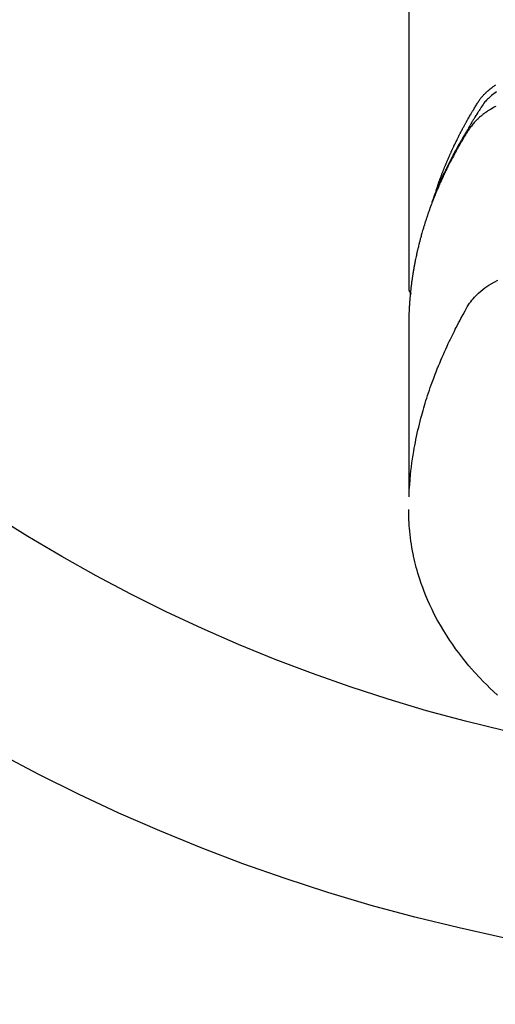
# Model space of a CAD drawing. Extents: x 55896 to 82369, y -25 to 8845.
# Drawn here: x 71195 to 71218, y 7000 to 7049 of the extents above; entities that cross this region are included whole.
import ezdxf

# ---------------------------------------------------------------- set-up
doc = ezdxf.new("R2010")
doc.units = 0
doc.header["$LTSCALE"] = 50
doc.header["$MEASUREMENT"] = 0
doc.layers.get('0').update_dxf_attribs({"linetype": 'CONTINUOUS'})
doc.layers.add('150-機器', color=8, linetype='CONTINUOUS')
doc.layers.add('160-文字', color=254, linetype='CONTINUOUS')
doc.styles.add('KH001', font='txt')
doc.dimstyles.new('KH1xx030', dxfattribs={"dimscale": 30, "dimtxt": 2, "dimasz": 0.6, "dimexe": 0.3, "dimexo": 1.2, "dimgap": 0.5, "dimtad": 3, "dimdec": 1, "dimdsep": 46, "dimlunit": 6, "dimtxsty": 'KH001', "dimblk": 'DOT', "dimcen": 1, "dimdle": 1, "dimclrd": 256, "dimclre": 256, "dimclrt": 256, "dimadec": 0, "dimazin": 0, "dimtfac": 1, "dimtdec": 1, "dimtix": 1, "dimtmove": 2, "dimatfit": 3, "dimldrblk": 'CLOSEDBLANK', "dimfxl": 1, "dimtolj": 1, "dimtzin": 0, "dimlwd": -1, "dimlwe": -1, "dimarcsym": 0})

# ---------------------------------------------------------------- blocks, each defined once
blk = doc.blocks.new('F402_H')
at = {"layer": '150-機器', "color": 13, "linetype": 'Continuous'}
blk.add_line((22.939, -188.142), (22.939, -261.807), dxfattribs=at)
for points in [[(21.583, -256.961), (21.563, -256.897), (21.543, -256.832), (21.522, -256.768), (21.501, -256.704), (21.483, -256.65), (21.464, -256.596), (21.445, -256.543), (21.426, -256.489), (21.417, -256.467), (21.409, -256.445), (21.401, -256.423), (21.393, -256.401), (21.38, -256.365), (21.367, -256.329), (21.354, -256.294), (21.341, -256.258), (21.329, -256.227), (21.317, -256.196), (21.306, -256.165), (21.294, -256.133), (21.28, -256.098), (21.266, -256.062), (21.252, -256.026), (21.238, -255.991), (21.214, -255.929), (21.189, -255.866), (21.164, -255.804), (21.139, -255.742), (21.128, -255.716), (21.117, -255.69), (21.106, -255.663), (21.095, -255.637), (21.084, -255.61), (21.073, -255.583), (21.062, -255.557), (21.051, -255.53), (21.039, -255.503), (21.028, -255.477), (21.016, -255.45), (21.005, -255.423), (20.997, -255.406), (20.99, -255.388), (20.982, -255.37), (20.975, -255.352), (20.959, -255.317), (20.943, -255.282), (20.928, -255.247), (20.912, -255.212), (20.9, -255.185), (20.888, -255.158), (20.877, -255.132), (20.865, -255.105), (20.849, -255.07), (20.833, -255.035), (20.816, -255), (20.8, -254.965), (20.788, -254.938), (20.776, -254.912), (20.764, -254.885), (20.751, -254.859), (20.739, -254.832), (20.726, -254.806), (20.714, -254.779), (20.701, -254.753), (20.693, -254.735), (20.685, -254.718), (20.676, -254.7), (20.668, -254.682), (20.659, -254.665), (20.651, -254.647), (20.642, -254.63), (20.634, -254.612), (20.612, -254.569), (20.591, -254.525), (20.569, -254.481), (20.548, -254.437), (20.531, -254.402), (20.513, -254.367), (20.496, -254.332), (20.478, -254.297), (20.46, -254.262), (20.442, -254.227), (20.424, -254.192), (20.406, -254.157), (20.395, -254.135), (20.383, -254.113), (20.372, -254.091), (20.36, -254.069), (20.34, -254.03), (20.319, -253.991), (20.298, -253.952), (20.278, -253.913), (20.259, -253.878), (20.24, -253.843), (20.222, -253.809), (20.203, -253.774), (20.189, -253.748), (20.174, -253.722), (20.16, -253.696), (20.146, -253.67), (20.132, -253.644), (20.117, -253.618), (20.103, -253.591), (20.088, -253.565), (20.078, -253.548), (20.069, -253.531), (20.059, -253.514), (20.049, -253.496), (20.01, -253.427), (19.97, -253.357), (19.931, -253.288), (19.891, -253.219), (19.875, -253.193), (19.86, -253.168), (19.845, -253.142), (19.83, -253.116), (19.815, -253.09), (19.799, -253.064), (19.784, -253.039), (19.769, -253.013), (19.759, -252.995), (19.748, -252.978), (19.738, -252.961), (19.727, -252.944), (19.701, -252.901), (19.675, -252.858), (19.648, -252.815), (19.622, -252.772), (19.596, -252.729), (19.569, -252.686), (19.542, -252.644), (19.516, -252.601), (19.494, -252.566), (19.471, -252.531), (19.448, -252.497), (19.425, -252.463), (19.401, -252.43), (19.376, -252.398), (19.351, -252.366), (19.325, -252.334), (19.3, -252.305), (19.274, -252.275), (19.248, -252.246), (19.221, -252.218), (19.193, -252.188), (19.165, -252.16), (19.136, -252.131), (19.107, -252.103), (19.086, -252.084), (19.064, -252.064), (19.043, -252.045), (19.021, -252.026), (18.983, -251.994), (18.945, -251.962), (18.907, -251.931), (18.868, -251.901), (18.841, -251.88), (18.814, -251.86), (18.787, -251.84), (18.76, -251.821), (18.728, -251.799), (18.697, -251.778), (18.666, -251.757), (18.634, -251.736)], [(18.609, -252.087), (18.67, -252.128), (18.729, -252.171), (18.788, -252.216), (18.843, -252.26), (18.897, -252.306), (18.95, -252.353), (19.002, -252.401), (19.046, -252.444), (19.09, -252.488), (19.131, -252.534), (19.172, -252.581), (19.22, -252.643), (19.265, -252.706), (19.309, -252.771), (19.352, -252.837), (19.372, -252.868), (19.392, -252.898), (19.412, -252.929), (19.432, -252.96), (19.455, -252.995), (19.478, -253.031), (19.501, -253.066), (19.524, -253.101), (19.571, -253.176), (19.617, -253.251), (19.664, -253.326), (19.71, -253.401), (19.729, -253.432), (19.748, -253.462), (19.767, -253.493), (19.786, -253.524), (19.812, -253.567), (19.837, -253.609), (19.862, -253.652), (19.887, -253.695), (19.917, -253.751), (19.947, -253.807), (19.977, -253.863), (20.008, -253.918), (20.033, -253.96), (20.059, -254.001), (20.084, -254.043), (20.11, -254.084), (20.128, -254.113), (20.145, -254.142), (20.162, -254.171), (20.18, -254.2), (20.231, -254.286), (20.283, -254.373), (20.334, -254.46), (20.384, -254.548), (20.411, -254.593), (20.437, -254.639), (20.463, -254.685), (20.489, -254.731), (20.508, -254.764), (20.526, -254.798), (20.544, -254.831), (20.563, -254.865), (20.581, -254.898), (20.599, -254.932), (20.617, -254.965), (20.636, -254.998), (20.66, -255.044), (20.685, -255.091), (20.71, -255.137), (20.734, -255.183), (20.761, -255.233), (20.788, -255.284), (20.814, -255.335), (20.84, -255.385), (20.857, -255.419), (20.875, -255.453), (20.892, -255.486), (20.909, -255.52), (20.926, -255.554), (20.943, -255.587), (20.961, -255.621), (20.978, -255.655), (20.995, -255.688), (21.011, -255.722), (21.028, -255.756), (21.045, -255.789), (21.078, -255.857), (21.111, -255.924), (21.144, -255.992), (21.177, -256.06), (21.189, -256.085), (21.202, -256.11), (21.214, -256.136), (21.226, -256.161), (21.246, -256.204), (21.267, -256.246), (21.287, -256.288), (21.307, -256.331), (21.329, -256.378), (21.35, -256.424), (21.371, -256.471), (21.393, -256.518), (21.417, -256.574), (21.442, -256.629), (21.466, -256.684), (21.49, -256.74), (21.501, -256.765), (21.512, -256.791), (21.523, -256.816), (21.533, -256.842), (21.554, -256.893), (21.576, -256.944), (21.596, -256.995), (21.617, -257.047), (21.632, -257.086), (21.647, -257.124), (21.662, -257.163), (21.677, -257.202), (21.686, -257.227), (21.696, -257.253), (21.705, -257.279), (21.715, -257.305), (21.734, -257.361), (21.754, -257.417), (21.773, -257.473), (21.792, -257.529)], [(18.638, -252.801), (18.676, -252.821), (18.749, -252.861), (18.822, -252.902), (18.894, -252.945), (18.965, -252.989), (19.022, -253.025), (19.078, -253.062), (19.133, -253.1), (19.187, -253.139), (19.232, -253.173), (19.277, -253.206), (19.321, -253.241), (19.364, -253.276), (19.399, -253.305), (19.434, -253.335), (19.469, -253.366), (19.503, -253.397), (19.529, -253.422), (19.556, -253.447), (19.582, -253.472), (19.608, -253.498), (19.633, -253.524), (19.658, -253.55), (19.682, -253.576), (19.706, -253.602), (19.742, -253.642), (19.777, -253.683), (19.811, -253.725), (19.844, -253.768), (19.868, -253.801), (19.892, -253.834), (19.916, -253.867), (19.938, -253.901), (19.956, -253.929), (19.974, -253.956), (19.991, -253.984), (20.009, -254.012), (20.028, -254.042), (20.047, -254.073), (20.066, -254.104), (20.085, -254.135), (20.108, -254.171), (20.13, -254.208), (20.153, -254.245), (20.175, -254.281), (20.193, -254.312), (20.212, -254.343), (20.23, -254.374), (20.249, -254.404), (20.267, -254.435), (20.285, -254.466), (20.303, -254.497), (20.321, -254.528), (20.34, -254.558), (20.358, -254.589), (20.376, -254.62), (20.394, -254.651), (20.412, -254.682), (20.43, -254.712), (20.447, -254.743), (20.465, -254.774), (20.487, -254.813), (20.51, -254.853), (20.532, -254.892), (20.554, -254.932), (20.573, -254.967), (20.592, -255.001), (20.611, -255.036), (20.631, -255.071), (20.648, -255.102), (20.665, -255.133), (20.682, -255.164), (20.699, -255.195), (20.729, -255.251), (20.759, -255.307), (20.789, -255.363), (20.818, -255.419), (20.828, -255.438), (20.838, -255.457), (20.847, -255.475), (20.857, -255.494), (20.876, -255.531), (20.895, -255.569), (20.915, -255.606), (20.934, -255.644), (20.95, -255.675), (20.966, -255.706), (20.982, -255.737), (20.998, -255.768), (21.01, -255.793), (21.022, -255.818), (21.034, -255.843), (21.047, -255.868), (21.062, -255.9), (21.077, -255.931), (21.093, -255.962), (21.108, -255.994), (21.121, -256.019), (21.133, -256.044), (21.145, -256.069), (21.157, -256.094), (21.169, -256.119), (21.18, -256.144), (21.192, -256.169), (21.204, -256.194), (21.213, -256.213), (21.222, -256.232), (21.231, -256.25), (21.24, -256.269), (21.258, -256.307), (21.275, -256.345), (21.293, -256.383), (21.31, -256.421), (21.321, -256.446), (21.332, -256.471), (21.343, -256.496), (21.355, -256.521), (21.369, -256.553), (21.383, -256.584), (21.397, -256.616), (21.412, -256.647), (21.423, -256.672), (21.434, -256.697), (21.445, -256.723), (21.455, -256.748), (21.472, -256.786), (21.488, -256.824), (21.505, -256.861), (21.521, -256.899), (21.532, -256.925), (21.542, -256.95), (21.553, -256.975), (21.564, -257.001), (21.579, -257.038), (21.595, -257.076), (21.611, -257.114), (21.626, -257.152), (21.639, -257.184), (21.651, -257.215), (21.664, -257.247), (21.677, -257.278), (21.687, -257.304), (21.697, -257.329), (21.708, -257.355), (21.718, -257.38), (21.733, -257.418), (21.747, -257.456), (21.762, -257.494), (21.777, -257.533), (21.789, -257.564), (21.801, -257.596), (21.813, -257.628), (21.825, -257.66), (21.842, -257.704), (21.858, -257.749), (21.874, -257.793), (21.89, -257.838), (21.904, -257.876), (21.918, -257.914), (21.931, -257.952), (21.945, -257.99), (21.959, -258.029), (21.972, -258.067), (21.986, -258.105), (21.999, -258.143), (22.008, -258.169), (22.016, -258.194), (22.024, -258.22), (22.033, -258.246), (22.046, -258.284), (22.058, -258.322), (22.071, -258.36), (22.084, -258.398), (22.096, -258.437), (22.109, -258.475), (22.121, -258.514), (22.134, -258.552), (22.142, -258.578), (22.15, -258.603), (22.158, -258.629), (22.166, -258.655), (22.177, -258.693), (22.189, -258.731), (22.201, -258.77), (22.212, -258.808), (22.232, -258.872), (22.251, -258.936), (22.27, -259), (22.288, -259.065), (22.303, -259.116), (22.317, -259.167), (22.331, -259.219), (22.345, -259.27), (22.355, -259.308), (22.366, -259.347), (22.376, -259.385), (22.386, -259.424), (22.396, -259.462), (22.406, -259.501), (22.416, -259.54), (22.426, -259.578), (22.439, -259.63), (22.451, -259.681), (22.463, -259.733), (22.476, -259.785), (22.485, -259.823), (22.494, -259.862), (22.504, -259.901), (22.513, -259.939), (22.522, -259.978), (22.53, -260.017), (22.539, -260.055), (22.548, -260.094), (22.561, -260.158), (22.575, -260.223), (22.588, -260.288), (22.601, -260.352), (22.612, -260.404), (22.622, -260.455), (22.632, -260.507), (22.642, -260.559), (22.647, -260.585), (22.652, -260.611), (22.657, -260.636), (22.662, -260.662), (22.672, -260.714), (22.681, -260.766), (22.69, -260.817), (22.699, -260.869), (22.703, -260.895), (22.708, -260.921), (22.712, -260.947), (22.716, -260.973), (22.722, -261.011), (22.729, -261.05), (22.735, -261.089), (22.741, -261.128), (22.745, -261.154), (22.749, -261.18), (22.753, -261.205), (22.757, -261.231), (22.763, -261.27), (22.769, -261.309), (22.774, -261.348), (22.78, -261.386), (22.787, -261.438), (22.794, -261.49), (22.8, -261.542), (22.807, -261.594), (22.812, -261.633), (22.816, -261.672), (22.821, -261.711), (22.826, -261.75), (22.829, -261.775), (22.832, -261.801), (22.835, -261.827), (22.838, -261.853), (22.841, -261.879), (22.844, -261.905), (22.847, -261.931), (22.85, -261.957), (22.851, -261.972), (22.853, -261.988), (22.854, -262.003), (22.856, -262.019), (22.859, -262.056), (22.863, -262.092), (22.866, -262.129), (22.87, -262.165), (22.873, -262.204), (22.877, -262.243), (22.88, -262.282), (22.884, -262.321), (22.886, -262.347), (22.888, -262.373), (22.89, -262.399), (22.892, -262.425), (22.894, -262.451), (22.896, -262.477), (22.898, -262.502), (22.9, -262.528), (22.901, -262.555), (22.903, -262.581), (22.905, -262.607), (22.907, -262.633), (22.907, -262.646), (22.908, -262.659), (22.909, -262.672), (22.91, -262.685), (22.912, -262.724), (22.914, -262.763), (22.916, -262.802), (22.918, -262.841), (22.919, -262.867), (22.92, -262.892), (22.921, -262.918), (22.923, -262.944), (22.924, -262.97), (22.925, -262.996), (22.926, -263.022), (22.928, -263.048), (22.93, -263.113), (22.932, -263.178), (22.934, -263.243), (22.936, -263.308), (22.937, -263.373), (22.937, -263.439), (22.938, -263.504), (22.939, -263.569), (22.939, -263.613), (22.939, -263.656), (22.939, -263.7), (22.94, -263.744), (22.94, -263.833), (22.94, -263.922), (22.94, -264.011), (22.94, -264.1), (22.938, -266.096), (22.937, -268.091), (22.938, -270.087), (22.94, -272.082)], [(22.924, -272.005), (22.908, -271.752), (22.891, -271.499), (22.872, -271.246), (22.849, -270.993), (22.828, -270.798), (22.804, -270.604), (22.779, -270.41), (22.751, -270.216), (22.736, -270.12), (22.722, -270.025), (22.706, -269.929), (22.69, -269.834), (22.665, -269.69), (22.639, -269.546), (22.611, -269.402), (22.582, -269.259), (22.55, -269.104), (22.517, -268.949), (22.482, -268.794), (22.446, -268.64), (22.41, -268.492), (22.372, -268.344), (22.334, -268.196), (22.294, -268.049), (22.262, -267.932), (22.229, -267.816), (22.196, -267.7), (22.162, -267.584), (22.124, -267.46), (22.086, -267.337), (22.047, -267.213), (22.007, -267.09), (21.962, -266.956), (21.917, -266.821), (21.871, -266.687), (21.823, -266.554), (21.794, -266.472), (21.765, -266.391), (21.735, -266.31), (21.705, -266.229), (21.666, -266.126), (21.627, -266.023), (21.587, -265.921), (21.547, -265.819), (21.527, -265.769), (21.508, -265.72), (21.488, -265.671), (21.467, -265.621), (21.409, -265.479), (21.349, -265.338), (21.288, -265.197), (21.227, -265.056), (21.167, -264.921), (21.107, -264.787), (21.045, -264.653), (20.983, -264.519), (20.932, -264.413), (20.881, -264.307), (20.83, -264.202), (20.778, -264.096), (20.731, -264.001), (20.683, -263.906), (20.635, -263.811), (20.587, -263.716), (20.53, -263.607), (20.472, -263.498), (20.414, -263.389), (20.356, -263.279), (20.256, -263.087), (20.154, -262.897), (20.047, -262.709), (19.93, -262.527), (19.876, -262.45), (19.818, -262.374), (19.758, -262.301), (19.696, -262.229), (19.597, -262.125), (19.492, -262.025), (19.383, -261.93), (19.27, -261.84), (19.173, -261.768), (19.075, -261.699), (18.974, -261.633), (18.871, -261.57), (18.708, -261.477), (18.541, -261.391)], [(22.939, -261.793), (22.939, -261.795), (22.939, -261.798), (22.939, -261.8), (22.939, -261.802), (22.939, -261.804), (22.939, -261.807), (22.939, -261.809), (22.939, -261.811), (22.939, -261.813), (22.939, -261.816), (22.938, -261.818), (22.938, -261.82), (22.938, -261.822), (22.938, -261.825), (22.938, -261.827), (22.937, -261.829), (22.937, -261.831), (22.937, -261.834), (22.937, -261.836), (22.936, -261.838), (22.936, -261.84), (22.936, -261.843), (22.935, -261.845), (22.935, -261.847), (22.934, -261.849), (22.934, -261.852), (22.934, -261.854), (22.933, -261.856), (22.933, -261.858), (22.932, -261.86), (22.932, -261.863), (22.931, -261.865), (22.931, -261.867), (22.93, -261.869), (22.93, -261.872), (22.929, -261.874), (22.929, -261.876), (22.928, -261.878), (22.928, -261.88), (22.927, -261.883), (22.926, -261.885), (22.926, -261.887), (22.925, -261.889), (22.924, -261.891), (22.924, -261.894), (22.923, -261.896), (22.922, -261.898), (22.922, -261.9), (22.921, -261.902), (22.92, -261.905), (22.919, -261.907), (22.919, -261.909), (22.918, -261.911), (22.917, -261.913), (22.916, -261.915), (22.915, -261.917), (22.914, -261.92), (22.914, -261.922), (22.913, -261.924), (22.912, -261.926), (22.911, -261.928), (22.91, -261.93), (22.909, -261.932), (22.908, -261.935), (22.907, -261.937), (22.906, -261.939), (22.905, -261.941), (22.904, -261.943), (22.903, -261.945), (22.902, -261.947), (22.901, -261.949), (22.9, -261.951), (22.899, -261.953), (22.898, -261.956), (22.897, -261.958), (22.896, -261.96), (22.894, -261.962), (22.893, -261.964), (22.892, -261.966), (22.891, -261.968), (22.89, -261.97), (22.889, -261.972), (22.887, -261.974), (22.886, -261.976), (22.885, -261.978), (22.884, -261.98), (22.882, -261.982), (22.881, -261.984), (22.88, -261.986), (22.879, -261.988), (22.877, -261.99), (22.876, -261.992), (22.875, -261.994), (22.873, -261.996), (22.872, -261.998), (22.87, -262), (22.869, -262.002), (22.868, -262.004), (22.866, -262.006), (22.865, -262.008), (22.863, -262.01), (22.862, -262.012), (22.86, -262.013), (22.859, -262.015), (22.857, -262.017), (22.856, -262.019), (22.854, -262.021), (22.853, -262.023), (22.851, -262.025), (22.85, -262.027), (22.848, -262.028), (22.847, -262.03), (22.845, -262.032), (22.843, -262.034), (22.842, -262.036), (22.84, -262.038), (22.838, -262.039), (22.837, -262.041), (22.835, -262.043), (22.833, -262.045), (22.832, -262.047), (22.83, -262.048), (22.828, -262.05), (22.827, -262.052), (22.825, -262.054), (22.823, -262.055), (22.821, -262.057)], [(18.556, -281.892), (18.746, -281.716), (18.917, -281.552), (19.086, -281.386), (19.252, -281.217), (19.415, -281.046), (19.692, -280.745), (19.96, -280.436), (20.22, -280.121), (20.47, -279.798), (20.619, -279.596), (20.764, -279.392), (20.905, -279.185), (21.043, -278.975), (21.21, -278.707), (21.372, -278.435), (21.526, -278.159), (21.673, -277.88), (21.784, -277.658), (21.889, -277.433), (21.991, -277.207), (22.087, -276.978), (22.168, -276.775), (22.246, -276.57), (22.319, -276.365), (22.389, -276.157), (22.435, -276.013), (22.48, -275.867), (22.522, -275.721), (22.562, -275.575), (22.598, -275.437), (22.632, -275.298), (22.664, -275.16), (22.694, -275.02), (22.7, -274.993), (22.706, -274.965), (22.712, -274.937), (22.717, -274.91), (22.748, -274.751), (22.777, -274.592), (22.804, -274.433), (22.829, -274.273), (22.851, -274.114), (22.871, -273.954), (22.889, -273.793), (22.903, -273.633), (22.91, -273.538), (22.916, -273.444), (22.921, -273.349), (22.925, -273.254), (22.928, -273.169), (22.929, -273.083), (22.931, -272.998), (22.931, -272.913), (22.931, -272.866), (22.93, -272.818), (22.929, -272.771), (22.929, -272.723)]]:
    blk.add_lwpolyline(points, dxfattribs=at)
blk = doc.blocks.new('_ClosedBlank')
at = {"color": 0, "linetype": 'ByBlock', "lineweight": -2}
for p, q in [((-1, 0.1667), (0, 0)), ((-1, 0.1667), (-1, -0.1667)), ((0, 0), (-1, -0.1667))]:
    blk.add_line(p, q, dxfattribs=at)
blk = doc.blocks.new('_Dot')
at = {"color": 0, "linetype": 'ByBlock', "lineweight": -2}
blk.add_line((-0.5, 0), (-1, 0), dxfattribs=at)
at = {"color": 0, "linetype": 'ByBlock', "const_width": 0.5}
blk.add_lwpolyline([(-0.25, 0, 1), (0.25, 0, 1)], format="xyb", close=True, dxfattribs=at)

msp = doc.modelspace()

# ---------------------------------------------------------------- linework, layer by layer
at = {"layer": '150-機器', "color": 13}
for radius in [90.5, 80.5]:
    msp.add_circle((71236.871, 7092.418), radius, dxfattribs=at)

# ---------------------------------------------------------------- block references
at = {"layer": '150-機器', "xscale": -1}
msp.add_blockref('F402_H', (71236.886, 7297.628), dxfattribs=at)

# ---------------------------------------------------------------- leaders
at = {"layer": '160-文字'}
msp.add_leader([(71356.886, 7297.418), (71059.913, 5619.133)], dimstyle='KH1xx030', override={"dimgap": 0.5, "dimtad": 1}, dxfattribs=at)

doc.saveas('drawing.dxf')
